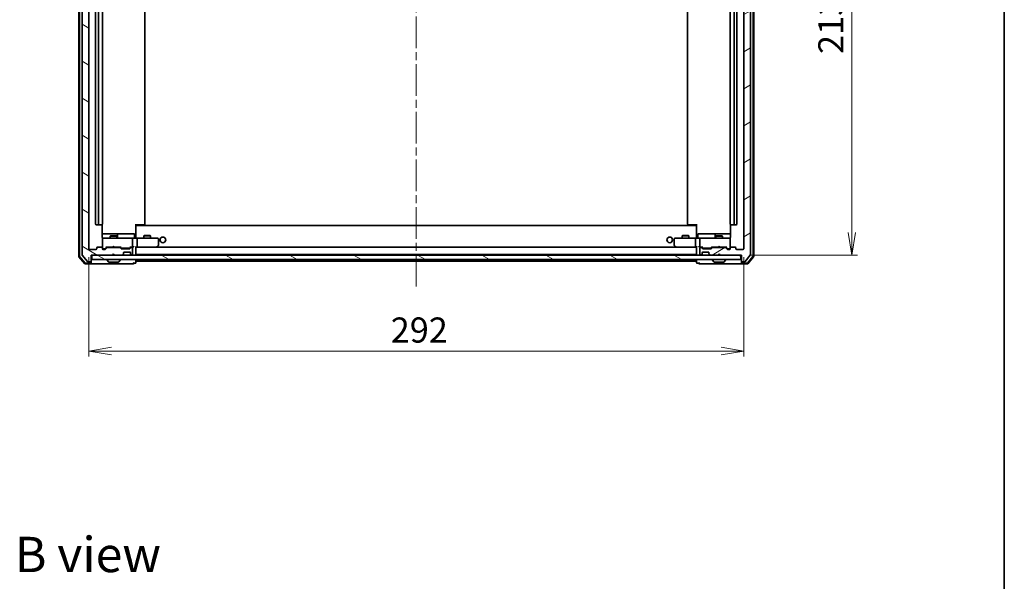
# Model space of a CAD drawing. Units: millimetres. Extents: x 36 to 8112, y 20 to 1284.
# Drawn here: x 2344 to 2783, y 784 to 1034 of the extents above; entities that cross this region are included whole.
import ezdxf

# ---------------------------------------------------------------- set-up
doc = ezdxf.new("R2010")
doc.units = ezdxf.units.MM
doc.header["$LTSCALE"] = 2.5
doc.linetypes.add('CHAIN', pattern=[0.3543, 0.2362, -0.0295, 0.0591, -0.0295])
doc.layers.get('Defpoints').update_dxf_attribs({"lineweight": 25})
for name, color, linetype, lineweight in [('Border (ISO)', 7, 'Continuous', 35), ('Centerline (ISO)', 131, 'Continuous', 18), ('Dimension (ISO)', 7, 'Continuous', 18), ('Hatch (ISO)', 1, 'Continuous', 18), ('Symbol (ISO)', 7, 'Continuous', 18), ('Visible (ISO)', 7, 'Continuous', 35)]:
    doc.layers.add(name, color=color, linetype=linetype, lineweight=lineweight)
doc.styles.add('Note Text (TK)', font='MS PGothic.ttf')
doc.dimstyles.new('Default - Method 1b (TK)', dxfattribs={"dimscale": 2.5, "dimtxt": 2.5, "dimasz": 2.5, "dimexe": 1, "dimexo": 1.5, "dimgap": 1, "dimtad": 1, "dimdsep": 46, "dimtxsty": 'Note Text (TK)', "dimblk": 'OPEN', "dimcen": 0.09, "dimdle": 5, "dimclrd": 100, "dimclre": 100, "dimclrt": 7, "dimadec": 1, "dimazin": 1, "dimtfac": 1, "dimtmove": 0, "dimatfit": 3, "dimldrblk": 'OPEN', "dimfxl": 1, "dimtolj": 1, "dimlwd": -1, "dimlwe": -1, "dimarcsym": 0})
pattern_1 = [(150.00025, (958.5, -16), (-7.1437, -12.37337), [])]

# ---------------------------------------------------------------- blocks, each defined once
blk = doc.blocks.new('Borders tk図枠')
at = {"layer": 'Border (ISO)'}
blk.add_line((405.5, 289), (405.5, 8), dxfattribs=at)
blk = doc.blocks.new('_Open')
at = {"color": 0, "linetype": 'ByBlock', "lineweight": -2}
for p, q in [((-1, 0.167), (0, 0)), ((-1, -0.167), (0, 0)), ((0, 0), (-1, 0))]:
    blk.add_line(p, q, dxfattribs=at)
blk = doc.blocks.new('*D35')
at = {"layer": 'Defpoints', "color": 0}
for p in [(2375.05, 932.09), (2667.05, 932.09), (2375.05, 886.5)]:
    blk.add_point(p, dxfattribs=at)
at = {"layer": 'Dimension (ISO)', "color": 100}
for p, q in [((2375.05, 928.34), (2375.05, 884)), ((2667.05, 928.34), (2667.05, 884)), ((2657.05, 886.5), (2385.05, 886.5))]:
    blk.add_line(p, q, dxfattribs=at)
at = {"layer": 'Dimension (ISO)', "color": 100, "xscale": 10, "yscale": 10, "zscale": 10, "rotation": 180}
blk.add_blockref('_Open', (2375.05, 886.5), dxfattribs=at)
at = {"layer": 'Dimension (ISO)', "color": 100, "xscale": 10, "yscale": 10, "zscale": 10}
blk.add_blockref('_Open', (2667.05, 886.5), dxfattribs=at)
at = {"layer": 'Dimension (ISO)', "color": 7, "insert": (2509.65, 895.85), "char_height": 6.25, "attachment_point": 4, "style": 'Note Text (TK)'}
blk.add_mtext('\\A1;\\fMS PGothic|b0|i0;{\\H11.2050;292}', dxfattribs=at)
blk = doc.blocks.new('*D36')
at = {"layer": 'Defpoints', "color": 0}
for p in [(2665.75, 1142.79), (2715.25, 1142.79), (2665.75, 929.29)]:
    blk.add_point(p, dxfattribs=at)
at = {"layer": 'Dimension (ISO)', "color": 100}
for p, q in [((2669.5, 1142.79), (2717.75, 1142.79)), ((2715.25, 939.29), (2715.25, 1132.79)), ((2669.5, 929.29), (2717.75, 929.29))]:
    blk.add_line(p, q, dxfattribs=at)
at = {"layer": 'Dimension (ISO)', "color": 100, "xscale": 10, "yscale": 10, "zscale": 10}
for p, rotation in [((2715.25, 1142.79), 90), ((2715.25, 929.29), 270)]:
    blk.add_blockref('_Open', p, dxfattribs=dict(at, rotation=rotation))
at = {"layer": 'Dimension (ISO)', "color": 7, "insert": (2705.9, 1018.91), "char_height": 6.25, "attachment_point": 4, "rotation": 90, "style": 'Note Text (TK)'}
blk.add_mtext('\\A1;\\fMS PGothic|b0|i0;{\\H11.2050;213.5}', dxfattribs=at)

msp = doc.modelspace()

# ---------------------------------------------------------------- hatches: boundary and pattern name
at = {"layer": 'Hatch (ISO)'}
h = msp.add_hatch(dxfattribs=at)
h.set_pattern_fill('ANSI31', color=256, scale=114.3, angle=105.000246, style=0)
h.set_pattern_definition(pattern_1)
edge = h.paths.add_edge_path()
edge.add_ellipse((2375.7459, 1145.4904), major_axis=(0, 0.3), ratio=1, start_angle=270, end_angle=360)
edge.add_line((2375.7459, 1145.7904), (2374.6864, 1145.7904))
edge.add_ellipse((2374.6864, 1145.4904), major_axis=(-0.3, 0), ratio=1, start_angle=270, end_angle=320.194429)
edge.add_line((2374.456, 1145.6824), (2372.1154, 1142.8738))
edge.add_ellipse((2372.3459, 1142.6817), major_axis=(-0.1921, -0.2305), ratio=1, start_angle=270, end_angle=309.805571)
edge.add_line((2372.0459, 1142.6817), (2372.0459, 929.399))
edge.add_ellipse((2372.3459, 929.399), major_axis=(0, -0.3), ratio=1, start_angle=270, end_angle=309.805571)
edge.add_line((2372.1154, 929.2069), (2374.456, 926.3983))
edge.add_ellipse((2374.6864, 926.5904), major_axis=(0.1921, -0.2305), ratio=1, start_angle=270, end_angle=320.194429)
edge.add_line((2374.6864, 926.2904), (2375.7459, 926.2904))
edge.add_ellipse((2375.7459, 926.5904), major_axis=(0.3, 0), ratio=1, start_angle=270, end_angle=360)
edge.add_line((2376.0459, 926.5904), (2376.0459, 929.2904))
edge.add_line((2376.0459, 929.2904), (2385.5459, 929.2904))
edge.add_line((2385.5459, 929.2904), (2386.0459, 929.7904))
edge.add_line((2386.0459, 929.7904), (2386.5459, 929.2904))
edge.add_line((2386.5459, 929.2904), (2389.9217, 929.2904))
edge.add_ellipse((2389.9217, 929.5904), major_axis=(0.3, 0), ratio=1, start_angle=270, end_angle=315)
edge.add_line((2390.1338, 929.3782), (2390.458, 929.7025))
edge.add_ellipse((2390.2459, 929.9146), major_axis=(0.2121, 0.2121), ratio=1, start_angle=270, end_angle=315)
edge.add_line((2390.5459, 929.9146), (2390.5459, 930.2904))
edge.add_ellipse((2390.8459, 930.2904), major_axis=(0, 0.3), ratio=1, start_angle=0, end_angle=90, ccw=False)
edge.add_line((2390.8459, 930.5904), (2393.2459, 930.5904))
edge.add_ellipse((2393.2459, 930.2904), major_axis=(0.3, 0), ratio=1, start_angle=0, end_angle=90, ccw=False)
edge.add_line((2393.5459, 930.2904), (2393.5459, 929.9146))
edge.add_ellipse((2393.8459, 929.9146), major_axis=(0, -0.3), ratio=1, start_angle=270, end_angle=315)
edge.add_line((2393.6338, 929.7025), (2393.958, 929.3782))
edge.add_ellipse((2394.1702, 929.5904), major_axis=(0.2121, -0.2121), ratio=1, start_angle=270, end_angle=315)
edge.add_line((2394.1702, 929.2904), (2394.2459, 929.2904))
edge.add_ellipse((2394.2459, 929.5904), major_axis=(0.3, 0), ratio=1, start_angle=270, end_angle=360)
edge.add_line((2394.5459, 929.5904), (2394.5459, 932.2904))
edge.add_ellipse((2394.2459, 932.2904), major_axis=(0, 0.3), ratio=1, start_angle=270, end_angle=360)
edge.add_line((2394.2459, 932.5904), (2393.8702, 932.5904))
edge.add_ellipse((2393.8702, 932.2904), major_axis=(-0.3, 0), ratio=1, start_angle=270, end_angle=315)
edge.add_line((2393.658, 932.5025), (2393.3338, 932.1782))
edge.add_ellipse((2393.1217, 932.3904), major_axis=(-0.2121, -0.2121), ratio=1, start_angle=45, end_angle=90, ccw=False)
edge.add_line((2393.1217, 932.0904), (2389.6202, 932.0904))
edge.add_ellipse((2389.6202, 932.3904), major_axis=(-0.3, 0), ratio=1, start_angle=45, end_angle=90, ccw=False)
edge.add_line((2389.408, 932.1782), (2389.0838, 932.5025))
edge.add_ellipse((2388.8717, 932.2904), major_axis=(-0.2121, 0.2121), ratio=1, start_angle=270, end_angle=315)
edge.add_line((2388.8717, 932.5904), (2383.2202, 932.5904))
edge.add_ellipse((2383.2202, 932.2904), major_axis=(-0.3, 0), ratio=1, start_angle=270, end_angle=315)
edge.add_line((2383.008, 932.5025), (2382.3838, 931.8782))
edge.add_ellipse((2382.1717, 932.0904), major_axis=(-0.2121, -0.2121), ratio=1, start_angle=45, end_angle=90, ccw=False)
edge.add_line((2382.1717, 931.7904), (2381.3459, 931.7904))
edge.add_ellipse((2381.3459, 932.0904), major_axis=(-0.3, 0), ratio=1, start_angle=0, end_angle=90, ccw=False)
edge.add_line((2381.0459, 932.0904), (2381.0459, 932.4904))
edge.add_ellipse((2380.7459, 932.4904), major_axis=(0, 0.3), ratio=1, start_angle=270, end_angle=360)
edge.add_line((2380.7459, 932.7904), (2378.8459, 932.7904))
edge.add_ellipse((2378.8459, 932.4904), major_axis=(-0.3, 0), ratio=1, start_angle=270, end_angle=360)
edge.add_line((2378.5459, 932.4904), (2378.5459, 932.0904))
edge.add_ellipse((2378.2459, 932.0904), major_axis=(0, -0.3), ratio=1, start_angle=0, end_angle=90, ccw=False)
edge.add_line((2378.2459, 931.7904), (2375.3459, 931.7904))
edge.add_ellipse((2375.3459, 932.0904), major_axis=(-0.3, 0), ratio=1, start_angle=0, end_angle=90, ccw=False)
edge.add_line((2375.0459, 932.0904), (2375.0459, 1139.9904))
edge.add_ellipse((2375.3459, 1139.9904), major_axis=(0, 0.3), ratio=1, start_angle=0, end_angle=90, ccw=False)
edge.add_line((2375.3459, 1140.2904), (2378.2459, 1140.2904))
edge.add_ellipse((2378.2459, 1139.9904), major_axis=(0.3, 0), ratio=1, start_angle=0, end_angle=90, ccw=False)
edge.add_line((2378.5459, 1139.9904), (2378.5459, 1139.5904))
edge.add_ellipse((2378.8459, 1139.5904), major_axis=(0, -0.3), ratio=1, start_angle=270, end_angle=360)
edge.add_line((2378.8459, 1139.2904), (2380.7459, 1139.2904))
edge.add_ellipse((2380.7459, 1139.5904), major_axis=(0.3, 0), ratio=1, start_angle=270, end_angle=360)
edge.add_line((2381.0459, 1139.5904), (2381.0459, 1139.9904))
edge.add_ellipse((2381.3459, 1139.9904), major_axis=(0, 0.3), ratio=1, start_angle=0, end_angle=90, ccw=False)
edge.add_line((2381.3459, 1140.2904), (2382.1717, 1140.2904))
edge.add_ellipse((2382.1717, 1139.9904), major_axis=(0.3, 0), ratio=1, start_angle=45, end_angle=90, ccw=False)
edge.add_line((2382.3838, 1140.2025), (2383.008, 1139.5782))
edge.add_ellipse((2383.2202, 1139.7904), major_axis=(0.2121, -0.2121), ratio=1, start_angle=270, end_angle=315)
edge.add_line((2383.2202, 1139.4904), (2388.8717, 1139.4904))
edge.add_ellipse((2388.8717, 1139.7904), major_axis=(0.3, 0), ratio=1, start_angle=270, end_angle=315)
edge.add_line((2389.0838, 1139.5782), (2389.408, 1139.9025))
edge.add_ellipse((2389.6202, 1139.6904), major_axis=(0.2121, 0.2121), ratio=1, start_angle=45, end_angle=90, ccw=False)
edge.add_line((2389.6202, 1139.9904), (2393.1217, 1139.9904))
edge.add_ellipse((2393.1217, 1139.6904), major_axis=(0.3, 0), ratio=1, start_angle=45, end_angle=90, ccw=False)
edge.add_line((2393.3338, 1139.9025), (2393.658, 1139.5782))
edge.add_ellipse((2393.8702, 1139.7904), major_axis=(0.2121, -0.2121), ratio=1, start_angle=270, end_angle=315)
edge.add_line((2393.8702, 1139.4904), (2394.2459, 1139.4904))
edge.add_ellipse((2394.2459, 1139.7904), major_axis=(0.3, 0), ratio=1, start_angle=270, end_angle=360)
edge.add_line((2394.5459, 1139.7904), (2394.5459, 1142.4904))
edge.add_ellipse((2394.2459, 1142.4904), major_axis=(0, 0.3), ratio=1, start_angle=270, end_angle=360)
edge.add_line((2394.2459, 1142.7904), (2394.1702, 1142.7904))
edge.add_ellipse((2394.1702, 1142.4904), major_axis=(-0.3, 0), ratio=1, start_angle=270, end_angle=315)
edge.add_line((2393.958, 1142.7025), (2393.6338, 1142.3782))
edge.add_ellipse((2393.8459, 1142.1661), major_axis=(-0.2121, -0.2121), ratio=1, start_angle=270, end_angle=315)
edge.add_line((2393.5459, 1142.1661), (2393.5459, 1141.7904))
edge.add_ellipse((2393.2459, 1141.7904), major_axis=(0, -0.3), ratio=1, start_angle=0, end_angle=90, ccw=False)
edge.add_line((2393.2459, 1141.4904), (2390.8459, 1141.4904))
edge.add_ellipse((2390.8459, 1141.7904), major_axis=(-0.3, 0), ratio=1, start_angle=0, end_angle=90, ccw=False)
edge.add_line((2390.5459, 1141.7904), (2390.5459, 1142.1661))
edge.add_ellipse((2390.2459, 1142.1661), major_axis=(0, 0.3), ratio=1, start_angle=270, end_angle=315)
edge.add_line((2390.458, 1142.3782), (2390.1338, 1142.7025))
edge.add_ellipse((2389.9217, 1142.4904), major_axis=(-0.2121, 0.2121), ratio=1, start_angle=270, end_angle=315)
edge.add_line((2389.9217, 1142.7904), (2386.5459, 1142.7904))
edge.add_line((2386.5459, 1142.7904), (2386.0459, 1142.2904))
edge.add_line((2386.0459, 1142.2904), (2385.5459, 1142.7904))
edge.add_line((2385.5459, 1142.7904), (2376.0459, 1142.7904))
edge.add_line((2376.0459, 1142.7904), (2376.0459, 1145.4904))
h = msp.add_hatch(dxfattribs=at)
h.set_pattern_fill('ANSI31', color=256, scale=114.3, angle=-14.999978, style=0)
h.set_pattern_definition([(30, (958.5, -16), (-7.14375, 12.37334), [])])
edge = h.paths.add_edge_path()
edge.add_ellipse((2666.3459, 1145.4904), major_axis=(-0.3, 0), ratio=1, start_angle=270, end_angle=360)
edge.add_line((2666.0459, 1145.4904), (2666.0459, 1142.7904))
edge.add_line((2666.0459, 1142.7904), (2656.5459, 1142.7904))
edge.add_line((2656.5459, 1142.7904), (2656.0459, 1142.2904))
edge.add_line((2656.0459, 1142.2904), (2655.5459, 1142.7904))
edge.add_line((2655.5459, 1142.7904), (2652.1702, 1142.7904))
edge.add_ellipse((2652.1702, 1142.4904), major_axis=(-0.3, 0), ratio=1, start_angle=270, end_angle=315)
edge.add_line((2651.958, 1142.7025), (2651.6338, 1142.3782))
edge.add_ellipse((2651.8459, 1142.1661), major_axis=(-0.2121, -0.2121), ratio=1, start_angle=270, end_angle=315)
edge.add_line((2651.5459, 1142.1661), (2651.5459, 1141.7904))
edge.add_ellipse((2651.2459, 1141.7904), major_axis=(0, -0.3), ratio=1, start_angle=0, end_angle=90, ccw=False)
edge.add_line((2651.2459, 1141.4904), (2648.8459, 1141.4904))
edge.add_ellipse((2648.8459, 1141.7904), major_axis=(-0.3, 0), ratio=1, start_angle=0, end_angle=90, ccw=False)
edge.add_line((2648.5459, 1141.7904), (2648.5459, 1142.1661))
edge.add_ellipse((2648.2459, 1142.1661), major_axis=(0, 0.3), ratio=1, start_angle=270, end_angle=315)
edge.add_line((2648.458, 1142.3782), (2648.1338, 1142.7025))
edge.add_ellipse((2647.9217, 1142.4904), major_axis=(-0.2121, 0.2121), ratio=1, start_angle=270, end_angle=315)
edge.add_line((2647.9217, 1142.7904), (2647.8459, 1142.7904))
edge.add_ellipse((2647.8459, 1142.4904), major_axis=(-0.3, 0), ratio=1, start_angle=270, end_angle=360)
edge.add_line((2647.5459, 1142.4904), (2647.5459, 1139.7904))
edge.add_ellipse((2647.8459, 1139.7904), major_axis=(0, -0.3), ratio=1, start_angle=270, end_angle=360)
edge.add_line((2647.8459, 1139.4904), (2648.2217, 1139.4904))
edge.add_ellipse((2648.2217, 1139.7904), major_axis=(0.3, 0), ratio=1, start_angle=270, end_angle=315)
edge.add_line((2648.4338, 1139.5782), (2648.758, 1139.9025))
edge.add_ellipse((2648.9702, 1139.6904), major_axis=(0.2121, 0.2121), ratio=1, start_angle=45, end_angle=90, ccw=False)
edge.add_line((2648.9702, 1139.9904), (2652.4717, 1139.9904))
edge.add_ellipse((2652.4717, 1139.6904), major_axis=(0.3, 0), ratio=1, start_angle=45, end_angle=90, ccw=False)
edge.add_line((2652.6838, 1139.9025), (2653.008, 1139.5782))
edge.add_ellipse((2653.2202, 1139.7904), major_axis=(0.2121, -0.2121), ratio=1, start_angle=270, end_angle=315)
edge.add_line((2653.2202, 1139.4904), (2658.8717, 1139.4904))
edge.add_ellipse((2658.8717, 1139.7904), major_axis=(0.3, 0), ratio=1, start_angle=270, end_angle=315)
edge.add_line((2659.0838, 1139.5782), (2659.708, 1140.2025))
edge.add_ellipse((2659.9202, 1139.9904), major_axis=(0.2121, 0.2121), ratio=1, start_angle=45, end_angle=90, ccw=False)
edge.add_line((2659.9202, 1140.2904), (2660.7459, 1140.2904))
edge.add_ellipse((2660.7459, 1139.9904), major_axis=(0.3, 0), ratio=1, start_angle=0, end_angle=90, ccw=False)
edge.add_line((2661.0459, 1139.9904), (2661.0459, 1139.5904))
edge.add_ellipse((2661.3459, 1139.5904), major_axis=(0, -0.3), ratio=1, start_angle=270, end_angle=360)
edge.add_line((2661.3459, 1139.2904), (2663.2459, 1139.2904))
edge.add_ellipse((2663.2459, 1139.5904), major_axis=(0.3, 0), ratio=1, start_angle=270, end_angle=360)
edge.add_line((2663.5459, 1139.5904), (2663.5459, 1139.9904))
edge.add_ellipse((2663.8459, 1139.9904), major_axis=(0, 0.3), ratio=1, start_angle=0, end_angle=90, ccw=False)
edge.add_line((2663.8459, 1140.2904), (2666.7459, 1140.2904))
edge.add_ellipse((2666.7459, 1139.9904), major_axis=(0.3, 0), ratio=1, start_angle=0, end_angle=90, ccw=False)
edge.add_line((2667.0459, 1139.9904), (2667.0459, 932.0904))
edge.add_ellipse((2666.7459, 932.0904), major_axis=(0, -0.3), ratio=1, start_angle=0, end_angle=90, ccw=False)
edge.add_line((2666.7459, 931.7904), (2663.8459, 931.7904))
edge.add_ellipse((2663.8459, 932.0904), major_axis=(-0.3, 0), ratio=1, start_angle=0, end_angle=90, ccw=False)
edge.add_line((2663.5459, 932.0904), (2663.5459, 932.4904))
edge.add_ellipse((2663.2459, 932.4904), major_axis=(0, 0.3), ratio=1, start_angle=270, end_angle=360)
edge.add_line((2663.2459, 932.7904), (2661.3459, 932.7904))
edge.add_ellipse((2661.3459, 932.4904), major_axis=(-0.3, 0), ratio=1, start_angle=270, end_angle=360)
edge.add_line((2661.0459, 932.4904), (2661.0459, 932.0904))
edge.add_ellipse((2660.7459, 932.0904), major_axis=(0, -0.3), ratio=1, start_angle=0, end_angle=90, ccw=False)
edge.add_line((2660.7459, 931.7904), (2659.9202, 931.7904))
edge.add_ellipse((2659.9202, 932.0904), major_axis=(-0.3, 0), ratio=1, start_angle=45, end_angle=90, ccw=False)
edge.add_line((2659.708, 931.8782), (2659.0838, 932.5025))
edge.add_ellipse((2658.8717, 932.2904), major_axis=(-0.2121, 0.2121), ratio=1, start_angle=270, end_angle=315)
edge.add_line((2658.8717, 932.5904), (2653.2202, 932.5904))
edge.add_ellipse((2653.2202, 932.2904), major_axis=(-0.3, 0), ratio=1, start_angle=270, end_angle=315)
edge.add_line((2653.008, 932.5025), (2652.6838, 932.1782))
edge.add_ellipse((2652.4717, 932.3904), major_axis=(-0.2121, -0.2121), ratio=1, start_angle=45, end_angle=90, ccw=False)
edge.add_line((2652.4717, 932.0904), (2648.9702, 932.0904))
edge.add_ellipse((2648.9702, 932.3904), major_axis=(-0.3, 0), ratio=1, start_angle=45, end_angle=90, ccw=False)
edge.add_line((2648.758, 932.1782), (2648.4338, 932.5025))
edge.add_ellipse((2648.2217, 932.2904), major_axis=(-0.2121, 0.2121), ratio=1, start_angle=270, end_angle=315)
edge.add_line((2648.2217, 932.5904), (2647.8459, 932.5904))
edge.add_ellipse((2647.8459, 932.2904), major_axis=(-0.3, 0), ratio=1, start_angle=270, end_angle=360)
edge.add_line((2647.5459, 932.2904), (2647.5459, 929.5904))
edge.add_ellipse((2647.8459, 929.5904), major_axis=(0, -0.3), ratio=1, start_angle=270, end_angle=360)
edge.add_line((2647.8459, 929.2904), (2647.9217, 929.2904))
edge.add_ellipse((2647.9217, 929.5904), major_axis=(0.3, 0), ratio=1, start_angle=270, end_angle=315)
edge.add_line((2648.1338, 929.3782), (2648.458, 929.7025))
edge.add_ellipse((2648.2459, 929.9146), major_axis=(0.2121, 0.2121), ratio=1, start_angle=270, end_angle=315)
edge.add_line((2648.5459, 929.9146), (2648.5459, 930.2904))
edge.add_ellipse((2648.8459, 930.2904), major_axis=(0, 0.3), ratio=1, start_angle=0, end_angle=90, ccw=False)
edge.add_line((2648.8459, 930.5904), (2651.2459, 930.5904))
edge.add_ellipse((2651.2459, 930.2904), major_axis=(0.3, 0), ratio=1, start_angle=0, end_angle=90, ccw=False)
edge.add_line((2651.5459, 930.2904), (2651.5459, 929.9146))
edge.add_ellipse((2651.8459, 929.9146), major_axis=(0, -0.3), ratio=1, start_angle=270, end_angle=315)
edge.add_line((2651.6338, 929.7025), (2651.958, 929.3782))
edge.add_ellipse((2652.1702, 929.5904), major_axis=(0.2121, -0.2121), ratio=1, start_angle=270, end_angle=315)
edge.add_line((2652.1702, 929.2904), (2655.5459, 929.2904))
edge.add_line((2655.5459, 929.2904), (2656.0459, 929.7904))
edge.add_line((2656.0459, 929.7904), (2656.5459, 929.2904))
edge.add_line((2656.5459, 929.2904), (2666.0459, 929.2904))
edge.add_line((2666.0459, 929.2904), (2666.0459, 926.5904))
edge.add_ellipse((2666.3459, 926.5904), major_axis=(0, -0.3), ratio=1, start_angle=270, end_angle=360)
edge.add_line((2666.3459, 926.2904), (2667.4054, 926.2904))
edge.add_ellipse((2667.4054, 926.5904), major_axis=(0.3, 0), ratio=1, start_angle=270, end_angle=320.194429)
edge.add_line((2667.6359, 926.3983), (2669.9764, 929.2069))
edge.add_ellipse((2669.7459, 929.399), major_axis=(0.1921, 0.2305), ratio=1, start_angle=270, end_angle=309.805571)
edge.add_line((2670.0459, 929.399), (2670.0459, 1142.6817))
edge.add_ellipse((2669.7459, 1142.6817), major_axis=(0, 0.3), ratio=1, start_angle=270, end_angle=309.805571)
edge.add_line((2669.9764, 1142.8738), (2667.6359, 1145.6824))
edge.add_ellipse((2667.4054, 1145.4904), major_axis=(-0.1921, 0.2305), ratio=1, start_angle=270, end_angle=320.194429)
edge.add_line((2667.4054, 1145.7904), (2666.3459, 1145.7904))
h = msp.add_hatch(dxfattribs=at)
h.set_pattern_fill('ANSI31', color=256, scale=114.3, angle=105.000246, style=0)
h.set_pattern_definition(pattern_1)
h.paths.add_polyline_path([(2665.7459, 927.2904), (2665.7459, 929.2904), (2376.3459, 929.2904), (2376.3459, 927.2904)])

# ---------------------------------------------------------------- linework, layer by layer
at = {"layer": 'Centerline (ISO)', "linetype": 'CHAIN', "ltscale": 23.990969}
msp.add_line((2521.0459, 915.2404), (2521.0459, 1156.8404), dxfattribs=at)
at = {"layer": 'Visible (ISO)'}
for p, q in [((2370.5459, 1143.3802), (2370.5459, 928.7005)), ((2370.8459, 1143.2701), (2370.8459, 928.8106)), ((2372.0459, 1142.6817), (2372.0459, 929.399)), ((2670.0459, 929.399), (2670.0459, 1142.6817)), ((2671.2459, 928.8106), (2671.2459, 1143.2701)), ((2671.5459, 928.7005), (2671.5459, 1143.3802)), ((2375.0459, 932.0904), (2375.0459, 1139.9904)), ((2667.0459, 1139.9904), (2667.0459, 932.0904)), ((2378.0459, 1128.9904), (2378.0459, 943.0904)), ((2379.3459, 1128.9904), (2379.3459, 943.0904)), ((2381.0459, 943.0904), (2381.0459, 1128.9904)), ((2400.0459, 943.0904), (2400.0459, 1128.9904)), ((2642.0459, 1128.9904), (2642.0459, 943.0904)), ((2661.0459, 1128.9904), (2661.0459, 943.0904)), ((2662.7459, 943.0904), (2662.7459, 1128.9904)), ((2664.0459, 943.0904), (2664.0459, 1128.9904)), ((2378.3459, 942.7904), (2379.6459, 942.7904)), ((2379.6459, 942.7904), (2379.8388, 942.7904)), ((2379.9802, 942.7904), (2379.8388, 942.7904)), ((2379.9802, 942.7904), (2380.6873, 942.7904)), ((2380.7459, 942.7904), (2380.6873, 942.7904)), ((2380.9561, 937.2904), (2380.9561, 942.8763)), ((2396.0459, 943.0904), (2396.0459, 942.4044)), ((2396.4601, 942.7904), (2396.0459, 942.7904)), ((2646.0459, 942.4904), (2396.0459, 942.4904)), ((2396.0459, 942.1904), (2396.0459, 942.4044)), ((2396.0459, 937.0154), (2396.0459, 942.1904)), ((2396.2959, 942.7904), (2396.2959, 942.4904)), ((2396.4601, 942.7904), (2398.8388, 942.7904)), ((2398.9802, 942.7904), (2398.8388, 942.7904)), ((2398.9802, 942.7904), (2399.6873, 942.7904)), ((2399.7459, 942.7904), (2399.6873, 942.7904)), ((2642.4045, 942.7904), (2642.3459, 942.7904)), ((2642.4045, 942.7904), (2643.1116, 942.7904)), ((2643.253, 942.7904), (2643.1116, 942.7904)), ((2643.253, 942.7904), (2645.6317, 942.7904)), ((2646.0459, 942.7904), (2645.6317, 942.7904)), ((2645.7959, 942.4904), (2645.7959, 942.7904)), ((2646.0459, 942.4044), (2646.0459, 943.0904)), ((2646.0459, 942.4044), (2646.0459, 942.1904)), ((2646.0459, 942.1904), (2646.0459, 937.0154)), ((2661.1357, 942.8763), (2661.1357, 937.2904)), ((2661.4045, 942.7904), (2661.3459, 942.7904)), ((2661.4045, 942.7904), (2662.1116, 942.7904)), ((2662.253, 942.7904), (2662.1116, 942.7904)), ((2662.253, 942.7904), (2662.4459, 942.7904)), ((2662.4459, 942.7904), (2663.7459, 942.7904)), ((2387.3689, 938.7904), (2380.9561, 938.7904)), ((2381.0459, 936.5137), (2381.0459, 936.4904)), ((2381.0459, 936.4904), (2381.0459, 932.4904)), ((2382.2313, 936.7904), (2381.3459, 936.7904)), ((2393.4277, 936.7904), (2382.2313, 936.7904)), ((2384.8526, 937.7937), (2384.5459, 937.6404)), ((2387.5459, 937.6404), (2384.5459, 937.6404)), ((2384.5459, 936.7904), (2384.5459, 937.6404)), ((2384.8526, 937.7937), (2387.2392, 937.7937)), ((2387.2392, 937.7937), (2387.5459, 937.6404)), ((2387.5404, 938.7904), (2387.3689, 938.7904)), ((2391.215, 938.7904), (2387.5404, 938.7904)), ((2387.5459, 936.7904), (2387.5459, 937.6404)), ((2387.8404, 937.0904), (2387.8404, 938.4904)), ((2395.1446, 938.7904), (2391.215, 938.7904)), ((2394.2459, 936.7904), (2393.4277, 936.7904)), ((2394.2459, 936.7904), (2396.4217, 936.7904)), ((2394.5459, 933.0904), (2394.5459, 936.4904)), ((2395.4446, 937.0904), (2395.4446, 938.4904)), ((2396.0459, 937.0154), (2396.0459, 936.7981)), ((2404.9825, 936.7904), (2396.4217, 936.7904)), ((2396.5459, 936.4904), (2396.5459, 933.0904)), ((2399.8526, 937.9937), (2399.5459, 937.8404)), ((2402.5459, 937.8404), (2399.5459, 937.8404)), ((2399.5459, 936.7904), (2399.5459, 937.8404)), ((2399.8526, 937.9937), (2402.2392, 937.9937)), ((2402.2392, 937.9937), (2402.5459, 937.8404)), ((2402.5459, 936.7904), (2402.5459, 937.8404)), ((2405.7459, 936.7904), (2404.9825, 936.7904)), ((2406.0459, 933.6404), (2406.0459, 936.4904)), ((2636.0459, 936.4904), (2636.0459, 933.6404)), ((2637.1093, 936.7904), (2636.3459, 936.7904)), ((2645.6702, 936.7904), (2637.1093, 936.7904)), ((2639.8526, 937.9937), (2639.5459, 937.8404)), ((2642.5459, 937.8404), (2639.5459, 937.8404)), ((2639.5459, 936.7904), (2639.5459, 937.8404)), ((2639.8526, 937.9937), (2642.2392, 937.9937)), ((2642.2392, 937.9937), (2642.5459, 937.8404)), ((2642.5459, 936.7904), (2642.5459, 937.8404)), ((2645.5459, 936.4904), (2645.5459, 933.0904)), ((2645.6702, 936.7904), (2647.8459, 936.7904)), ((2646.0459, 936.7981), (2646.0459, 937.0154)), ((2646.6472, 937.0904), (2646.6472, 938.4904)), ((2650.8769, 938.7904), (2646.9472, 938.7904)), ((2647.5459, 936.4904), (2647.5459, 933.0904)), ((2648.6641, 936.7904), (2647.8459, 936.7904)), ((2659.8605, 936.7904), (2648.6641, 936.7904)), ((2654.5514, 938.7904), (2650.8769, 938.7904)), ((2654.2514, 938.4904), (2654.2514, 937.0904)), ((2654.8526, 937.7937), (2654.5459, 937.6404)), ((2657.5459, 937.6404), (2654.5459, 937.6404)), ((2654.5459, 936.7904), (2654.5459, 937.6404)), ((2654.723, 938.7904), (2654.5514, 938.7904)), ((2661.1357, 938.7904), (2654.723, 938.7904)), ((2654.8526, 937.7937), (2657.2392, 937.7937)), ((2657.2392, 937.7937), (2657.5459, 937.6404)), ((2657.5459, 936.7904), (2657.5459, 937.6404)), ((2660.7459, 936.7904), (2659.8605, 936.7904)), ((2661.0459, 936.4904), (2661.0459, 936.5137)), ((2661.0459, 932.4904), (2661.0459, 936.4904)), ((2378.2459, 931.7904), (2375.3459, 931.7904)), ((2378.5459, 932.4904), (2378.5459, 932.0904)), ((2380.7459, 932.7904), (2378.8459, 932.7904)), ((2381.0459, 932.0904), (2381.0459, 932.4904)), ((2381.3459, 931.9904), (2381.8351, 931.9904)), ((2382.1717, 931.7904), (2381.3459, 931.7904)), ((2381.8351, 931.9904), (2381.9716, 931.9904)), ((2382.1838, 932.0782), (2382.8959, 932.7904)), ((2383.008, 932.5025), (2382.3838, 931.8782)), ((2382.7198, 932.7904), (2385.5459, 932.7904)), ((2388.8717, 932.5904), (2383.2202, 932.5904)), ((2384.5459, 932.5904), (2384.5459, 932.7904)), ((2385.5459, 932.7904), (2385.6059, 932.8504)), ((2386.0459, 933.2904), (2385.6059, 932.8504)), ((2386.0459, 933.2904), (2386.4859, 932.8504)), ((2386.4859, 932.8504), (2386.5459, 932.7904)), ((2386.5459, 932.7904), (2389.372, 932.7904)), ((2387.5459, 932.5904), (2387.5459, 932.7904)), ((2389.408, 932.1782), (2389.0838, 932.5025)), ((2389.1959, 932.7904), (2389.608, 932.3782)), ((2393.1217, 932.0904), (2389.6202, 932.0904)), ((2389.8202, 932.2904), (2389.9636, 932.2904)), ((2389.9636, 932.2904), (2392.7782, 932.2904)), ((2392.7782, 932.2904), (2392.9216, 932.2904)), ((2393.5459, 932.7904), (2393.1338, 932.3782)), ((2393.658, 932.5025), (2393.3338, 932.1782)), ((2393.3698, 932.7904), (2394.2459, 932.7904)), ((2394.2459, 932.5904), (2393.8702, 932.5904)), ((2394.2459, 932.7904), (2394.6217, 932.7904)), ((2394.5459, 929.5904), (2394.5459, 932.2904)), ((2396.0459, 929.5904), (2396.0459, 932.8782)), ((2396.0459, 932.7904), (2396.4217, 932.7904)), ((2396.4217, 932.7904), (2405.0126, 932.7904)), ((2645.6702, 932.7904), (2396.4217, 932.7904)), ((2404.9825, 933.0904), (2405.1381, 932.9347)), ((2405.1126, 932.7904), (2405.1926, 932.8504)), ((2405.1926, 932.8504), (2405.9259, 933.4004)), ((2636.1659, 933.4004), (2636.8992, 932.8504)), ((2636.8992, 932.8504), (2636.9792, 932.7904)), ((2637.1093, 933.0904), (2636.9537, 932.9347)), ((2637.0792, 932.7904), (2645.6702, 932.7904)), ((2645.6702, 932.7904), (2646.0459, 932.7904)), ((2646.0459, 932.8782), (2646.0459, 929.5904)), ((2647.4702, 932.7904), (2647.8459, 932.7904)), ((2647.5459, 932.2904), (2647.5459, 929.5904)), ((2647.8459, 932.7904), (2648.722, 932.7904)), ((2648.2217, 932.5904), (2647.8459, 932.5904)), ((2648.758, 932.1782), (2648.4338, 932.5025)), ((2648.958, 932.3782), (2648.5459, 932.7904)), ((2652.4717, 932.0904), (2648.9702, 932.0904)), ((2649.1702, 932.2904), (2649.3136, 932.2904)), ((2649.3136, 932.2904), (2652.1282, 932.2904)), ((2652.1282, 932.2904), (2652.2716, 932.2904)), ((2652.4838, 932.3782), (2652.8959, 932.7904)), ((2653.008, 932.5025), (2652.6838, 932.1782)), ((2652.7198, 932.7904), (2655.5459, 932.7904)), ((2658.8717, 932.5904), (2653.2202, 932.5904)), ((2654.5459, 932.5904), (2654.5459, 932.7904)), ((2655.5459, 932.7904), (2655.6059, 932.8504)), ((2656.0459, 933.2904), (2655.6059, 932.8504)), ((2656.0459, 933.2904), (2656.4859, 932.8504)), ((2656.4859, 932.8504), (2656.5459, 932.7904)), ((2656.5459, 932.7904), (2659.372, 932.7904)), ((2657.5459, 932.5904), (2657.5459, 932.7904)), ((2659.708, 931.8782), (2659.0838, 932.5025)), ((2659.1959, 932.7904), (2659.908, 932.0782)), ((2660.7459, 931.7904), (2659.9202, 931.7904)), ((2660.1202, 931.9904), (2660.2567, 931.9904)), ((2660.2567, 931.9904), (2660.7459, 931.9904)), ((2661.0459, 932.4904), (2661.0459, 932.0904)), ((2663.2459, 932.7904), (2661.3459, 932.7904)), ((2663.5459, 932.0904), (2663.5459, 932.4904)), ((2666.7459, 931.7904), (2663.8459, 931.7904)), ((2370.6172, 928.5064), (2373.2561, 925.3963)), ((2370.9172, 928.6165), (2373.3949, 925.6963)), ((2372.1154, 929.2069), (2374.456, 926.3983)), ((2376.0459, 926.5904), (2376.0459, 929.2904)), ((2376.0459, 929.2904), (2385.5459, 929.2904)), ((2376.0459, 925.8904), (2376.0459, 926.5904)), ((2665.7459, 929.2904), (2376.3459, 929.2904)), ((2376.3459, 929.2904), (2376.3459, 927.2904)), ((2376.3459, 927.2904), (2665.7459, 927.2904)), ((2383.1459, 927.1904), (2383.1459, 927.1496)), ((2383.7368, 926.1814), (2383.1782, 927.0406)), ((2385.5459, 929.2904), (2386.0459, 929.7904)), ((2386.0459, 929.7904), (2386.5459, 929.2904)), ((2386.5459, 929.2904), (2389.9217, 929.2904)), ((2388.3551, 926.1814), (2388.9136, 927.0406)), ((2388.9459, 927.1904), (2388.9459, 927.1496)), ((2390.1338, 929.3782), (2390.458, 929.7025)), ((2390.458, 929.7025), (2390.4785, 929.7229)), ((2390.5459, 929.9146), (2390.5459, 930.2904)), ((2390.8459, 930.5904), (2393.2459, 930.5904)), ((2393.5459, 930.2904), (2393.5459, 929.9146)), ((2393.6133, 929.7229), (2393.6338, 929.7025)), ((2393.6338, 929.7025), (2393.958, 929.3782)), ((2394.1702, 929.2904), (2394.2459, 929.2904)), ((2396.0459, 929.4904), (2396.0459, 929.5904)), ((2396.0459, 929.2904), (2396.0459, 929.4904)), ((2396.0459, 929.4904), (2646.0459, 929.4904)), ((2396.0459, 926.7904), (2396.0459, 927.2904)), ((2396.0459, 926.4904), (2396.0459, 926.7904)), ((2396.0459, 925.8904), (2396.0459, 926.4904)), ((2396.0459, 926.4904), (2646.0459, 926.4904)), ((2646.0459, 929.5904), (2646.0459, 929.4904)), ((2646.0459, 929.4904), (2646.0459, 929.2904)), ((2646.0459, 927.2904), (2646.0459, 926.7904)), ((2646.0459, 926.7904), (2646.0459, 926.4904)), ((2646.0459, 926.4904), (2646.0459, 925.8904)), ((2647.8459, 929.2904), (2647.9217, 929.2904)), ((2648.1338, 929.3782), (2648.458, 929.7025)), ((2648.458, 929.7025), (2648.4785, 929.7229)), ((2648.5459, 929.9146), (2648.5459, 930.2904)), ((2648.8459, 930.5904), (2651.2459, 930.5904)), ((2651.5459, 930.2904), (2651.5459, 929.9146)), ((2651.6133, 929.7229), (2651.6338, 929.7025)), ((2651.6338, 929.7025), (2651.958, 929.3782)), ((2652.1702, 929.2904), (2655.5459, 929.2904)), ((2653.1459, 927.1904), (2653.1459, 927.1496)), ((2653.7368, 926.1814), (2653.1782, 927.0406)), ((2655.5459, 929.2904), (2656.0459, 929.7904)), ((2656.0459, 929.7904), (2656.5459, 929.2904)), ((2656.5459, 929.2904), (2666.0459, 929.2904)), ((2658.3551, 926.1814), (2658.9136, 927.0406)), ((2658.9459, 927.1904), (2658.9459, 927.1496)), ((2665.7459, 927.2904), (2665.7459, 929.2904)), ((2666.0459, 929.2904), (2666.0459, 926.5904)), ((2666.0459, 926.5904), (2666.0459, 925.8904)), ((2667.6359, 926.3983), (2669.9764, 929.2069)), ((2668.6969, 925.6963), (2671.1747, 928.6165)), ((2668.8358, 925.3963), (2671.4747, 928.5064)), ((2373.4848, 925.2904), (2375.7459, 925.2904)), ((2373.6237, 925.5904), (2375.7459, 925.5904)), ((2374.6864, 926.2904), (2375.7459, 926.2904)), ((2375.7459, 925.2904), (2391.0459, 925.2904)), ((2376.0459, 925.8904), (2376.0459, 925.5904)), ((2383.9045, 926.0904), (2388.1874, 926.0904)), ((2391.0459, 925.2904), (2394.7459, 925.2904)), ((2395.0459, 925.5904), (2395.7459, 925.5904)), ((2646.3459, 925.5904), (2647.0459, 925.5904)), ((2647.3459, 925.2904), (2651.0459, 925.2904)), ((2651.0459, 925.2904), (2666.3459, 925.2904)), ((2653.9045, 926.0904), (2658.1874, 926.0904)), ((2666.0459, 925.5904), (2666.0459, 925.8904)), ((2666.3459, 926.2904), (2667.4054, 926.2904)), ((2666.3459, 925.5904), (2668.4681, 925.5904)), ((2666.3459, 925.2904), (2668.607, 925.2904))]:
    msp.add_line(p, q, dxfattribs=at)
for centre in [(2408.0459, 936.0404), (2634.0459, 936.0404)]:
    msp.add_circle(centre, 1.25, dxfattribs=at)
for centre, radius, start, end in [((2378.3459, 943.0904), 0.3, 180, 270), ((2379.6459, 943.0904), 0.3, 180, 270), ((2380.7459, 943.0904), 0.3, 270, 0), ((2399.7459, 943.0904), 0.3, 270, 0), ((2642.3459, 943.0904), 0.3, 180, 270), ((2661.3459, 943.0904), 0.3, 180, 270), ((2662.4459, 943.0904), 0.3, 270, 0), ((2663.7459, 943.0904), 0.3, 270, 0), ((2381.3459, 936.5158), 0.3, 75.522488, 180), ((2381.3459, 936.4904), 0.3, 90, 180), ((2381.5459, 937.2904), 0.5, 255.522488, 270), ((2387.5404, 938.4904), 0.3, 0, 90), ((2388.1404, 937.0904), 0.3, 180, 270), ((2394.2459, 936.4904), 0.3, 0, 90), ((2395.1446, 938.4904), 0.3, 0, 90), ((2395.7446, 937.0904), 0.3, 180, 270), ((2405.7459, 936.4904), 0.3, 0, 90), ((2636.3459, 936.4904), 0.3, 90, 180), ((2646.3472, 937.0904), 0.3, 270, 0), ((2646.9472, 938.4904), 0.3, 90, 180), ((2647.8459, 936.4904), 0.3, 90, 180), ((2653.9514, 937.0904), 0.3, 270, 0), ((2654.5514, 938.4904), 0.3, 90, 180), ((2660.5459, 937.2904), 0.5, 270, 284.477512), ((2660.7459, 936.5158), 0.3, 0, 104.477512), ((2660.7459, 936.4904), 0.3, 0, 90), ((2375.3459, 932.0904), 0.3, 180, 270), ((2378.2459, 932.0904), 0.3, 270, 0), ((2378.8459, 932.4904), 0.3, 90, 180), ((2380.7459, 932.4904), 0.3, 0, 90), ((2381.3459, 932.2904), 0.3, 180, 270), ((2381.3459, 932.0904), 0.3, 180, 270), ((2382.1717, 932.0904), 0.3, 270, 315), ((2383.2202, 932.2904), 0.3, 90, 135), ((2388.8717, 932.2904), 0.3, 45, 90), ((2389.6202, 932.3904), 0.3, 225, 270), ((2393.1217, 932.3904), 0.3, 270, 315), ((2393.8702, 932.2904), 0.3, 90, 135), ((2394.2459, 933.0904), 0.3, 270, 293.437996), ((2394.2459, 932.2904), 0.3, 0, 90), ((2394.2459, 933.0904), 0.3, 328.755545, 0), ((2405.0126, 933.0904), 0.3, 270, 293.437984), ((2405.0126, 933.0904), 0.3, 293.437984, 306.869898), ((2405.7459, 933.6404), 0.3, 306.869898, 0), ((2636.3459, 933.6404), 0.3, 180, 233.130102), ((2637.0792, 933.0904), 0.3, 233.130102, 246.562021), ((2637.0792, 933.0904), 0.3, 246.562004, 270), ((2647.8459, 933.0904), 0.3, 180, 211.244455), ((2647.8459, 932.2904), 0.3, 90, 180), ((2647.8459, 933.0904), 0.3, 246.562016, 270), ((2648.2217, 932.2904), 0.3, 45, 90), ((2648.9702, 932.3904), 0.3, 225, 270), ((2652.4717, 932.3904), 0.3, 270, 315), ((2653.2202, 932.2904), 0.3, 90, 135), ((2658.8717, 932.2904), 0.3, 45, 90), ((2659.9202, 932.0904), 0.3, 225, 270), ((2660.7459, 932.2904), 0.3, 270, 0), ((2660.7459, 932.0904), 0.3, 270, 0), ((2661.3459, 932.4904), 0.3, 90, 180), ((2663.2459, 932.4904), 0.3, 0, 90), ((2663.8459, 932.0904), 0.3, 180, 270), ((2666.7459, 932.0904), 0.3, 270, 0), ((2370.8459, 928.7005), 0.3, 180, 220.3141), ((2371.1459, 928.8106), 0.3, 180, 220.3141), ((2372.3459, 929.399), 0.3, 180, 219.805571), ((2375.7459, 926.5904), 0.3, 270, 0), ((2383.2459, 927.1904), 0.1, 90, 180), ((2383.3459, 927.1496), 0.2, 180, 213.023868), ((2388.8459, 927.1904), 0.1, 0, 90), ((2388.7459, 927.1496), 0.2, 326.976132, 0), ((2389.9217, 929.5904), 0.3, 270, 315), ((2390.2459, 929.9146), 0.3, 315, 0), ((2390.8459, 930.2904), 0.3, 90, 180), ((2393.2459, 930.2904), 0.3, 0, 90), ((2393.8459, 929.9146), 0.3, 180, 225), ((2394.1702, 929.5904), 0.3, 225, 270), ((2394.2459, 929.5904), 0.3, 270, 0), ((2395.7459, 929.5904), 0.3, 270, 0), ((2646.3459, 929.5904), 0.3, 180, 270), ((2647.8459, 929.5904), 0.3, 180, 270), ((2647.9217, 929.5904), 0.3, 270, 315), ((2648.2459, 929.9146), 0.3, 315, 0), ((2648.8459, 930.2904), 0.3, 90, 180), ((2651.2459, 930.2904), 0.3, 0, 90), ((2651.8459, 929.9146), 0.3, 180, 225), ((2652.1702, 929.5904), 0.3, 225, 270), ((2653.2459, 927.1904), 0.1, 90, 180), ((2653.3459, 927.1496), 0.2, 180, 213.023868), ((2658.8459, 927.1904), 0.1, 0, 90), ((2658.7459, 927.1496), 0.2, 326.976132, 0), ((2666.3459, 926.5904), 0.3, 180, 270), ((2669.7459, 929.399), 0.3, 320.194429, 0), ((2670.9459, 928.8106), 0.3, 319.6859, 0), ((2671.2459, 928.7005), 0.3, 319.6859, 0), ((2373.4848, 925.5904), 0.3, 220.3141, 270), ((2373.6237, 925.8904), 0.3, 220.3141, 270), ((2374.6864, 926.5904), 0.3, 219.805571, 270), ((2375.7459, 925.8904), 0.3, 270, 0), ((2375.7459, 925.5904), 0.3, 270, 0), ((2383.9045, 926.2904), 0.2, 213.023868, 270), ((2388.1874, 926.2904), 0.2, 270, 326.976132), ((2394.7459, 925.5904), 0.3, 0, 90), ((2394.7459, 925.5904), 0.3, 270, 0), ((2395.7459, 925.8904), 0.3, 270, 0), ((2646.3459, 925.8904), 0.3, 180, 270), ((2647.3459, 925.5904), 0.3, 90, 180), ((2647.3459, 925.5904), 0.3, 180, 270), ((2653.9045, 926.2904), 0.2, 213.023868, 270), ((2658.1874, 926.2904), 0.2, 270, 326.976132), ((2666.3459, 925.8904), 0.3, 180, 270), ((2666.3459, 925.5904), 0.3, 180, 270), ((2667.4054, 926.5904), 0.3, 270, 320.194429), ((2668.4681, 925.8904), 0.3, 270, 319.6859), ((2668.607, 925.5904), 0.3, 270, 319.6859)]:
    msp.add_arc(centre, radius, start, end, dxfattribs=at)
for centre, major_axis, ratio, start_param, end_param in [((2396.4217, 936.4904), (0, 0.3), 0.41421356, 4.71238898, 6.28318531), ((2645.6702, 936.4904), (0, -0.3), 0.41421356, 3.14159265, 4.71238898), ((2381.9716, 932.2904), (0.3, 0), 0.99985076, 4.71238898, 5.49786177), ((2382.6167, 933.0904), (-0.1246, 0.2958), 0.40041045, 2.33106693, 2.97456804), ((2389.4751, 933.0904), (0.1246, 0.2958), 0.40041045, 3.30861727, 3.95211838), ((2389.8202, 932.5904), (-0.3, 0), 0.99985076, 0.78532354, 1.57079633), ((2392.9216, 932.5904), (0.3, 0), 0.99985076, 4.71238898, 5.49786177), ((2393.2667, 933.0904), (-0.1246, 0.2958), 0.40041045, 2.33106693, 2.97456804), ((2394.2137, 933.0904), (0.6487, -0.2044), 0.33843751, 4.81863915, 5.05307036), ((2394.2459, 933.0678), (0.2515, -0.483), 0.33843751, 1.12161563, 1.39634246), ((2394.6217, 933.0904), (0.4243, 0), 0.70710678, 4.71238898, 5.49778714), ((2394.9217, 933.0904), (-0.2772, -0.2772), 0.41421356, 1.17809725, 1.96349541), ((2395.7459, 933.0904), (-0.2772, 0.2772), 0.41421356, 3.53429174, 4.3196899), ((2396.4217, 933.0904), (0, 0.3), 0.41421356, 3.14159265, 4.71238898), ((2404.9825, 933.0678), (-0.2411, -0.4823), 0.37002441, 1.47901306, 1.75373989), ((2637.1093, 933.0678), (0.2411, -0.4823), 0.37002441, 4.52944541, 4.80417225), ((2645.6702, 933.0904), (0, -0.3), 0.41421356, 4.71238898, 6.28318531), ((2646.3459, 933.0904), (0.2772, 0.2772), 0.41421356, 1.96349541, 2.74889357), ((2647.1702, 933.0904), (-0.2772, 0.2772), 0.41421356, 1.17809725, 1.96349541), ((2647.4702, 933.0904), (-0.4243, 0), 0.70710678, 0.78539816, 1.57079633), ((2647.8459, 933.0678), (-0.2515, -0.483), 0.33843751, 4.88684285, 5.16156968), ((2647.8781, 933.0904), (-0.6487, -0.2044), 0.33843751, 1.23011504, 1.46454615), ((2648.8251, 933.0904), (0.1246, 0.2958), 0.40041045, 3.30861727, 3.95211838), ((2649.1702, 932.5904), (-0.3, 0), 0.99985076, 0.78532354, 1.57079633), ((2652.2716, 932.5904), (0.3, 0), 0.99985076, 4.71238898, 5.49786177), ((2652.6167, 933.0904), (-0.1246, 0.2958), 0.40041045, 2.33106693, 2.97456804), ((2659.4751, 933.0904), (0.1246, 0.2958), 0.40041045, 3.30861727, 3.95211838), ((2660.1202, 932.2904), (-0.3, 0), 0.99985076, 0.78532354, 1.57079633)]:
    msp.add_ellipse(centre, major_axis=major_axis, ratio=ratio, start_param=start_param, end_param=end_param, dxfattribs=at)
for points, knots in [([(2380.9561, 937.2904), (2380.9561, 937.2301), (2380.9713, 937.1594), (2381.0083, 937.0748), (2381.0256, 937.0439), (2381.0459, 937.0154)], [0.1514440253, 0.1514440253, 0.1514440253, 0.1514440253, 0.1695183242, 0.1695183242, 0.1791667634, 0.1791667634, 0.1791667634, 0.1791667634]), ([(2381.3254, 936.8151), (2381.3111, 936.8195), (2381.2972, 936.8244), (2381.2236, 936.8539), (2381.1576, 936.896), (2381.088, 936.9625), (2381.0655, 936.9879), (2381.0459, 937.0154)], [0.0906267725, 0.0906267725, 0.0906267725, 0.0906267725, 0.0948543073, 0.0948543073, 0.1144259318, 0.1144259318, 0.1237212871, 0.1237212871, 0.1237212871, 0.1237212871]), ([(2397.2085, 936.7904), (2397.1391, 936.7904), (2397.0672, 936.7929), (2396.9189, 936.7998), (2396.8423, 936.8042), (2396.6853, 936.8116), (2396.6049, 936.8144), (2396.443, 936.8163), (2396.3616, 936.8154), (2396.2013, 936.8103), (2396.1225, 936.8063), (2396.0459, 936.8023)], [0, 0, 0, 0, 0.022954349, 0.022954349, 0.045908698, 0.045908698, 0.068863048, 0.068863048, 0.091817397, 0.091817397, 0.114771746, 0.114771746, 0.114771746, 0.114771746]), ([(2644.8834, 936.7904), (2644.9527, 936.7904), (2645.0246, 936.7929), (2645.173, 936.7998), (2645.2495, 936.8042), (2645.4065, 936.8116), (2645.4869, 936.8144), (2645.6488, 936.8163), (2645.7303, 936.8154), (2645.8905, 936.8103), (2645.9694, 936.8063), (2646.0459, 936.8023)], [0, 0, 0, 0, 0.022954349, 0.022954349, 0.045908698, 0.045908698, 0.068863048, 0.068863048, 0.091817397, 0.091817397, 0.114771746, 0.114771746, 0.114771746, 0.114771746]), ([(2661.0459, 937.0154), (2661.0263, 936.9879), (2661.0038, 936.9625), (2660.9342, 936.896), (2660.8683, 936.8539), (2660.7946, 936.8244), (2660.7808, 936.8195), (2660.7665, 936.8151)], [-0.1237212871, -0.1237212871, -0.1237212871, -0.1237212871, -0.1144259318, -0.1144259318, -0.0948543073, -0.0948543073, -0.0906267725, -0.0906267725, -0.0906267725, -0.0906267725]), ([(2661.0459, 937.0154), (2661.0663, 937.0439), (2661.0835, 937.0748), (2661.1205, 937.1594), (2661.1357, 937.2301), (2661.1357, 937.2904)], [0.1237212871, 0.1237212871, 0.1237212871, 0.1237212871, 0.1333697264, 0.1333697264, 0.1514440253, 0.1514440253, 0.1514440253, 0.1514440253]), ([(2394.3652, 932.8151), (2394.3715, 932.8178), (2394.3776, 932.8207), (2394.4101, 932.8375), (2394.4392, 932.859), (2394.4754, 932.8959), (2394.4907, 932.9155), (2394.5024, 932.9347)], [0.250886766, 0.250886766, 0.250886766, 0.250886766, 0.2528779694, 0.2528779694, 0.2619584182, 0.2619584182, 0.268388032, 0.268388032, 0.268388032, 0.268388032]), ([(2405.1319, 932.8151), (2405.1329, 932.8175), (2405.1338, 932.8201), (2405.139, 932.8373), (2405.1415, 932.8567), (2405.142, 932.8939), (2405.1407, 932.9147), (2405.1381, 932.9347)], [0.3810312192, 0.3810312192, 0.3810312192, 0.3810312192, 0.382741903, 0.382741903, 0.3917616542, 0.3917616542, 0.3985536381, 0.3985536381, 0.3985536381, 0.3985536381]), ([(2636.9599, 932.8151), (2636.9588, 932.8178), (2636.9578, 932.8207), (2636.9529, 932.8375), (2636.9501, 932.859), (2636.95, 932.8959), (2636.9512, 932.9155), (2636.9537, 932.9347)], [0.250886766, 0.250886766, 0.250886766, 0.250886766, 0.2528779694, 0.2528779694, 0.2619584182, 0.2619584182, 0.268388032, 0.268388032, 0.268388032, 0.268388032]), ([(2647.7266, 932.8151), (2647.721, 932.8175), (2647.7156, 932.8201), (2647.6817, 932.8373), (2647.6554, 932.8567), (2647.6181, 932.8939), (2647.6016, 932.9147), (2647.5894, 932.9347)], [0.3810312192, 0.3810312192, 0.3810312192, 0.3810312192, 0.382741903, 0.382741903, 0.3917616542, 0.3917616542, 0.3985536381, 0.3985536381, 0.3985536381, 0.3985536381])]:
    msp.add_open_spline(points, degree=3, knots=knots, dxfattribs=at)

# ---------------------------------------------------------------- block references
at = {"xscale": 4.5, "yscale": 4.5, "zscale": 4.5}
msp.add_blockref('Borders tk図枠', (958.5, -16), dxfattribs=at)

# ---------------------------------------------------------------- texts
at = {"layer": 'Symbol (ISO)', "color": 7, "insert": (2342.0121, 795.8047), "char_height": 15.75, "width": 65.486847, "attachment_point": 4, "line_spacing_factor": 1.5, "style": 'Note Text (TK)'}
msp.add_mtext('\\fMS PGothic|b0|i0;{\\H15.7500;B view}', dxfattribs=at)

# ---------------------------------------------------------------- dimensions: what is measured, and where the dimension line sits
at = {"layer": 'Dimension (ISO)', "color": 100}
for base, p1, p2, angle, override, picture, middle in [((2715.251, 1142.7904), (2665.7459, 929.2904), (2665.7459, 1142.7904), 90, {"dimasz": 4, "dimgap": 1.5, "dimdec": 1, "dimtol": 0, "dimlim": 0, "dimtp": 0, "dimtm": 0, "dimtdec": 1, "dimtofl": 0, "dimatfit": 1}, '*D36', (2715.251, 1036.0404)), ((2375.0459, 886.4976), (2667.0459, 932.0904), (2375.0459, 932.0904), 180, {"dimasz": 4, "dimgap": 1.5, "dimdec": 0, "dimtol": 0, "dimlim": 0, "dimtp": 0, "dimtm": 0, "dimtdec": 0, "dimtofl": 0, "dimatfit": 1}, '*D35', (2521.0459, 886.4976))]:
    dim = msp.add_linear_dim(base=base, p1=p1, p2=p2, angle=angle, text='\\fMS PGothic|b0|i0;{\\H11.2050;<>}', dimstyle='Default - Method 1b (TK)', override=override, dxfattribs=at)
    dim.commit()
    dim.dimension.update_dxf_attribs({"geometry": picture, "text_midpoint": middle, "dimtype": 160})

doc.saveas('drawing.dxf')
